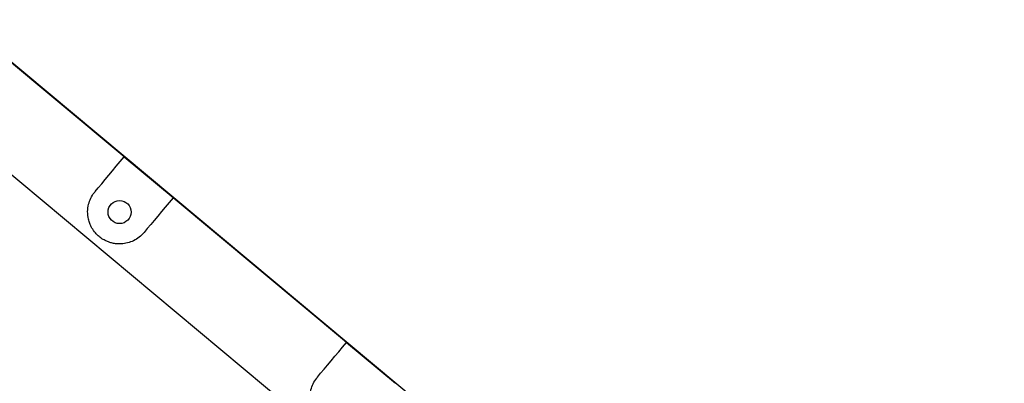
# Model space of a CAD drawing. Units: millimetres. Extents: x -10349 to 10607, y -7911 to 7904.
# Drawn here: x 2160 to 2631, y 13 to 187 of the extents above; entities that cross this region are included whole.
import ezdxf

# ---------------------------------------------------------------- set-up
doc = ezdxf.new("R2010")
doc.units = ezdxf.units.MM

# ---------------------------------------------------------------- blocks, each defined once
blk = doc.blocks.new('005446')
at = {"color": 7, "linetype": 'Continuous', "lineweight": 25}
for p, q in [((2131.97, 187.21), (2630.84, -229.47)), ((2210.04, 121.57), (2145.58, 175.42)), ((2562.02, -226.07), (2147.58, 120.1)), ((2210.08, 121.61), (2233.49, 102.06)), ((2316.34, 32.79), (2233.45, 102.02)), ((2316.38, 32.83), (2339.79, 13.28))]:
    blk.add_line(p, q, dxfattribs=at)
at = {"color": 7, "linetype": 'Continuous', "lineweight": 25, "flags": 128}
for points in [[(2196.15, 104.94), (2197.71, 106.8), (2199.33, 108.74), (2201, 110.75), (2202.73, 112.82), (2204.51, 114.94), (2206.32, 117.11), (2208.17, 119.33), (2210.04, 121.57)], [(2233.45, 102.02), (2231.58, 99.77), (2229.73, 97.56), (2227.91, 95.39), (2226.14, 93.26), (2224.41, 91.19), (2222.74, 89.19), (2221.12, 87.25), (2219.56, 85.39)], [(2302.45, 16.15), (2304.01, 18.02), (2305.62, 19.95), (2307.3, 21.96), (2309.03, 24.03), (2310.8, 26.15), (2312.62, 28.33), (2314.47, 30.54), (2316.34, 32.79)]]:
    blk.add_lwpolyline(points, dxfattribs=at)
at = {"color": 7, "linetype": 'Continuous', "lineweight": 25}
blk.add_circle((2207.86, 95.16), 5.5, dxfattribs=at)
for centre, radius, start, end in [((2216.21, 116.46), 8, 139.9487, 140.3456), ((2237.9, 98.34), 5.77, 139.8718, 140.4224), ((2316.95, 32.31), 0.768, 138.0796, 142.2146), ((2345.39, 8.56), 7.32, 139.9301, 140.3641)]:
    blk.add_arc(centre, radius, start, end, dxfattribs=at)
for points, knots in [([(2219.56, 85.39), (2219.39, 85.19), (2218.49, 84.14), (2216.63, 82.56), (2213.88, 81.04), (2210.95, 80.12), (2208.29, 79.85), (2205.98, 79.99), (2204.2, 80.32), (2202.54, 80.84), (2200.84, 81.57), (2199.31, 82.49), (2197.72, 83.72), (2196.08, 85.34), (2194.61, 87.47), (2193.57, 89.68), (2192.79, 92.28), (2192.47, 95.37), (2192.9, 98.72), (2194.02, 101.81), (2195.22, 103.8), (2196.04, 104.8), (2196.15, 104.94)], [0, 0, 0, 0, 0.01572, 0.08514, 0.154642, 0.22546, 0.296271, 0.338196, 0.380082, 0.41121, 0.442268, 0.482286, 0.500143, 0.539749, 0.592203, 0.640379, 0.688676, 0.77076, 0.852865, 0.921051, 0.989153, 1, 1, 1, 1]), ([(2325.86, -3.4), (2325.69, -3.59), (2324.78, -4.65), (2322.93, -6.23), (2320.18, -7.75), (2317.25, -8.66), (2314.59, -8.94), (2312.28, -8.8), (2310.5, -8.47), (2308.84, -7.95), (2307.14, -7.22), (2305.61, -6.3), (2304.01, -5.06), (2302.38, -3.45), (2300.9, -1.32), (2299.86, 0.89), (2299.09, 3.49), (2298.76, 6.58), (2299.2, 9.93), (2300.31, 13.03), (2301.52, 15.02), (2302.34, 16.02), (2302.45, 16.15)], [0, 0, 0, 0, 0.0157202, 0.0851408, 0.1546444, 0.2254593, 0.2962703, 0.3381957, 0.3800815, 0.4112123, 0.442267, 0.4822857, 0.5001442, 0.5397476, 0.5922017, 0.6403786, 0.6886749, 0.7707598, 0.852865, 0.9210509, 0.9891539, 1, 1, 1, 1])]:
    blk.add_open_spline(points, degree=3, knots=knots, dxfattribs=at)

msp = doc.modelspace()

# ---------------------------------------------------------------- block references
at = {"ltscale": 100}
msp.add_blockref('005446', (0, 0), dxfattribs=at)

doc.saveas('drawing.dxf')
